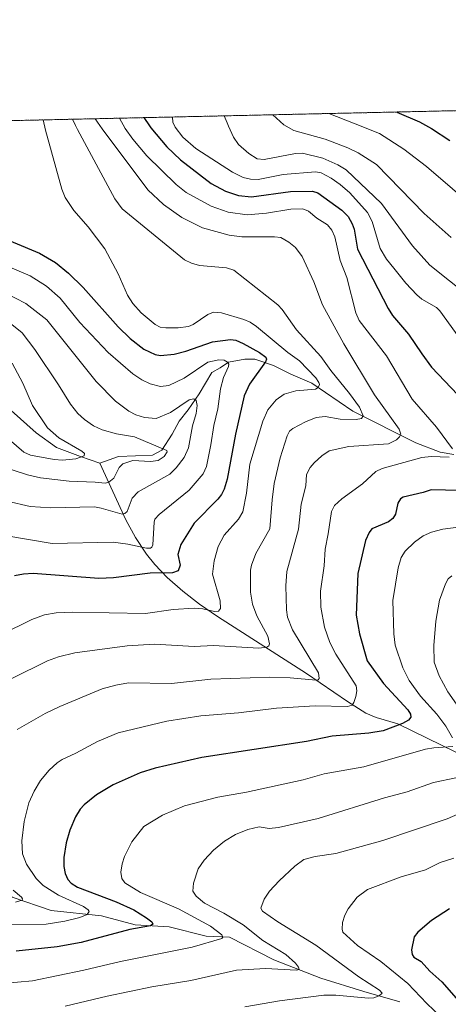
# Model space of a CAD drawing. Units: metres. Extents: x 651131 to 654580, y 4760173 to 4762562.
# Drawn here: x 653035 to 653177, y 4762236 to 4762562 of the extents above; entities that cross this region are included whole.
import ezdxf

# ---------------------------------------------------------------- set-up
doc = ezdxf.new("R2010")
doc.units = ezdxf.units.M
doc.header["$MEASUREMENT"] = 0
doc.linetypes.add('TRAZOS', pattern=[0.75, 0.5, -0.25])
for name, color, linetype, lineweight in [('Arbolado forestal', 92, 'TRAZOS', 0), ('Arbolado forestal CxS', 92, 'Continuous', 0), ('Comarca CxS', 133, 'Continuous', 0), ('Comunidad Autónoma CxS', 142, 'Continuous', 0), ('Corriente natural lineal', 142, 'Continuous', 13), ('Curva de nivel maestra', 36, 'Continuous', 30), ('Curva de nivel normal', 36, 'Continuous', 0), ('Espacio natural protegido CxS', 2, 'Continuous', 0), ('Municipio CxS', 142, 'Continuous', 0), ('Provincia CxS', 1, 'Continuous', 0)]:
    doc.layers.add(name, color=color, linetype=linetype, lineweight=lineweight)

# ---------------------------------------------------------------- blocks, each defined once
blk = doc.blocks.new('*U244')
at = {"layer": 'Curva de nivel maestra', "color": 36, "linetype": 'Continuous', "lineweight": 30}
for points in [[(653159.53, 4762531.55, 1075), (653159.54, 4762531.55, 1075), (653167.08, 4762528.3, 1075), (653171.01, 4762526.11, 1075), (653177.06, 4762522.09, 1075)], [(653176.95, 4762267.67, 1075), (653171.08, 4762263.79, 1075), (653166.56, 4762259.97, 1075), (653165.28, 4762258.39, 1075), (653164.44, 4762254.1, 1075), (653164.62, 4762252.49, 1075), (653165.21, 4762251.71, 1075), (653167.62, 4762250.2, 1075), (653170.46, 4762247.04, 1075), (653174.48, 4762243.49, 1075), (653180, 4762237.2, 1075)], [(653159.53, 4762531.55, 1075), (653159.53, 4762531.55, 1075)]]:
    blk.add_polyline3d(points, dxfattribs=at)
blk = doc.blocks.new('*U246')
at = {"layer": 'Curva de nivel maestra', "color": 36, "linetype": 'Continuous', "lineweight": 30}
blk.add_polyline3d([(653017.59, 4762494.68, 1025), (653041.31, 4762484.85, 1025), (653046.57, 4762481.76, 1025), (653050.89, 4762478.22, 1025), (653055.68, 4762473.46, 1025), (653067.35, 4762460.44, 1025), (653071.22, 4762456.57, 1025), (653075.78, 4762453.06, 1025), (653079.5, 4762451.21, 1025), (653081.33, 4762450.92, 1025), (653085.82, 4762451.3, 1025), (653089.69, 4762452.3, 1025), (653098.58, 4762455.45, 1025), (653104.49, 4762456.26, 1025), (653106.24, 4762455.99, 1025), (653108.72, 4762454.88, 1025), (653114.09, 4762451.92, 1025), (653116.16, 4762450.31, 1025), (653116.36, 4762449.66, 1025), (653116.11, 4762448.79, 1025), (653110.75, 4762441.44, 1025), (653109.05, 4762437.53, 1025), (653106.11, 4762424.87, 1025), (653103.36, 4762409.95, 1025), (653102.42, 4762406.64, 1025), (653101.56, 4762404.92, 1025), (653100.28, 4762403.3, 1025), (653092.46, 4762395.44, 1025), (653088.08, 4762388.3, 1025), (653087.04, 4762384.97, 1025), (653087.83, 4762381.44, 1025), (653087.12, 4762379.64, 1025), (653085.25, 4762378.91, 1025), (653077.9, 4762378.83, 1025), (653065.73, 4762377.31, 1025), (653060.95, 4762377.03, 1025), (653039.15, 4762378.73, 1025), (653036, 4762378.55, 1025), (653032.95, 4762377.96, 1025)], dxfattribs=at)

msp = doc.modelspace()

# ---------------------------------------------------------------- linework, layer by layer
at = {"layer": 'Arbolado forestal', "color": 92, "linetype": 'TRAZOS', "lineweight": 0}
msp.add_polyline3d([(652998.4, 4762527.95, 1018.92), (653849.37, 4762546.97, 1164.87)], dxfattribs=at)
at = {"layer": 'Arbolado forestal CxS', "color": 92, "linetype": 'Continuous', "lineweight": 0}
msp.add_polyline3d([(653187.4, 4762087.81, 1081.17), (653152.51, 4762075.35, 1077.18), (653107.65, 4762080.33, 1078.17), (653057.8, 4762100.27, 1081.76), (652980.54, 4762122.7, 1081.05), (652940.66, 4762147.63, 1080.63), (652943.16, 4762187.5, 1071.05), (652953.13, 4762247.32, 1055.82), (652943.16, 4762284.71, 1044.09), (652933.19, 4762314.61, 1037.19), (652925.71, 4762356.98, 1025.43), (652895.81, 4762391.88, 1013.92), (652870.88, 4762426.77, 999.22), (652855.93, 4762451.69, 991.22), (652850.25, 4762475.73, 978.66), (652890.12, 4762500.65, 1001.47), (652942.45, 4762508.12, 1020.62), (652979.83, 4762510.61, 1024.5), (652998.4, 4762527.95, 1018.92), (653849.37, 4762546.97, 1164.87)], dxfattribs=at)
at = {"layer": 'Comarca CxS', "color": 133, "linetype": 'Continuous', "lineweight": 0}
msp.add_polyline3d([(654579.55, 4760248.73, 1102.52), (651182.33, 4760172.86, 1043.42), (651131.18, 4762486.22, 812.25), (654527.23, 4762562.12, 941.18), (654579.55, 4760248.73, 1102.52)], close=True, dxfattribs=at)
at = {"layer": 'Comunidad Autónoma CxS', "color": 142, "linetype": 'Continuous', "lineweight": 0}
msp.add_polyline3d([(654579.55, 4760248.73, 1102.52), (651182.33, 4760172.86, 1043.42), (651131.18, 4762486.22, 812.25), (654527.23, 4762562.12, 941.18), (654579.55, 4760248.73, 1102.52)], close=True, dxfattribs=at)
at = {"layer": 'Corriente natural lineal', "color": 142, "linetype": 'Continuous', "lineweight": 13}
for points in [[(653178.42, 4762418.1, 1044.93), (653173.85, 4762418.89, 1044.18), (653165.87, 4762422.03, 1042.17), (653145.02, 4762432.44, 1034.02), (653131.42, 4762441.73, 1029.45), (653124.49, 4762444.74, 1028.01), (653118.74, 4762447.62, 1026.17), (653112.59, 4762449.71, 1023.7), (653109.19, 4762449.71, 1022.28), (653103.83, 4762448.67, 1019.94), (653101.09, 4762446.83, 1019.16), (653098.34, 4762445.26, 1018.32), (653094.16, 4762438.2, 1016.08), (653090.52, 4762432.87, 1014.01), (653087.51, 4762429.21, 1013.79), (653085.16, 4762424.89, 1011.77), (653081.76, 4762419.52, 1009.74), (653078.62, 4762417.95, 1009.23), (653067.38, 4762417.43, 1007.78), (653061.18, 4762415.27, 1006.29)], [(653061.18, 4762415.27, 1006.29), (653054.82, 4762417.43, 1004.86), (653046.85, 4762420.44, 1003.84), (653040.18, 4762425.28, 1002.49), (653031.84, 4762432.65, 1000.1), (653027.66, 4762438.15, 999.45), (653024.78, 4762441.28, 999.17), (653019.16, 4762443.77, 998.61), (653014.85, 4762445.21, 998.18), (653008.7, 4762446.12, 997.36), (653002.82, 4762445.47, 996.64), (652995.5, 4762445.6, 995.27), (652989.74, 4762443.37, 994.08), (652980.33, 4762440.5, 993.92), (652962.81, 4762435.79, 990.77), (652959.15, 4762434.62, 990.48), (652956.4, 4762434.48, 990.46), (652952.48, 4762434.62, 989.05), (652950.39, 4762434.88, 988.63), (652945.55, 4762435.14, 987.89), (652940.13, 4762434.66, 987.4)], [(653198.47, 4762310.09, 1062.58), (653159.85, 4762328.93, 1049.33), (653152.67, 4762331.08, 1046.97), (653149.28, 4762332.5, 1045.96), (653143.18, 4762336.38, 1043.95), (653129.65, 4762345.58, 1039.12), (653100.17, 4762364.53, 1030.59), (653094.25, 4762368.61, 1029.18), (653088.66, 4762372.88, 1027.52), (653083.52, 4762377.41, 1025.48), (653079.4, 4762381.73, 1023.04), (653076.67, 4762385.15, 1021), (653073.02, 4762390.65, 1018.32), (653069.82, 4762396.51, 1015.87), (653061.18, 4762415.27, 1006.29)], [(653160.51, 4762236.89, 1067.68), (653148.64, 4762240.29, 1064.5), (653134.39, 4762244.7, 1061.56), (653118.78, 4762250.8, 1058.93), (653104.19, 4762258.27, 1055.88), (653096.39, 4762258.61, 1053.5), (653084.17, 4762261.66, 1051.4), (653072.98, 4762262.34, 1049), (653061.78, 4762265.39, 1046.91), (653045.16, 4762267.09, 1042.07), (653032.26, 4762271.5, 1039.92), (653023.1, 4762277.61, 1037.15), (653016.66, 4762284.73, 1033.74), (653010.21, 4762292.88, 1031.37), (653004.78, 4762298.98, 1028.29), (653000.71, 4762305.77, 1025.05), (652993.25, 4762313.91, 1021.55), (652988.5, 4762320.36, 1019.83), (652975.74, 4762322.5, 1016.89)]]:
    msp.add_polyline3d(points, dxfattribs=at)
at = {"layer": 'Curva de nivel maestra', "color": 36, "linetype": 'Continuous', "lineweight": 30}
for points in [[(653075.76, 4762529.68, 1050), (653077.65, 4762527, 1050), (653078.16, 4762526.32, 1050), (653083.4, 4762520.06, 1050), (653087.9, 4762515.69, 1050), (653098.13, 4762507.87, 1050), (653102.82, 4762505.32, 1050), (653107.15, 4762503.95, 1050), (653111.45, 4762503.44, 1050), (653124.38, 4762505.26, 1050), (653131.64, 4762505.37, 1050), (653133.4, 4762504.78, 1050), (653141.4, 4762499, 1050), (653143.4, 4762496.9, 1050), (653144.82, 4762494.56, 1050), (653145.44, 4762492.74, 1050), (653146.55, 4762486.12, 1050), (653156.63, 4762466.5, 1050), (653158.16, 4762464.15, 1050), (653163.4, 4762457.99, 1050), (653167.86, 4762451.45, 1050), (653171.03, 4762447.08, 1050), (653179.78, 4762437.94, 1050)], [(653185.13, 4762406.12, 1050), (653170.95, 4762406.47, 1050), (653168.29, 4762405.56, 1050), (653161.66, 4762404.02, 1050), (653160.78, 4762403.41, 1050), (653159.88, 4762401.98, 1050), (653159.09, 4762398.35, 1050), (653158.21, 4762396.88, 1050), (653156.78, 4762395.88, 1050), (653151.27, 4762393.5, 1050), (653150.35, 4762392.25, 1050), (653149.22, 4762389.67, 1050), (653146.66, 4762378.68, 1050), (653146.14, 4762364.94, 1050), (653147.17, 4762358.77, 1050), (653149.75, 4762349.81, 1050), (653155.13, 4762342.31, 1050), (653163.24, 4762333.58, 1050), (653164.03, 4762332.18, 1050), (653164.17, 4762331.12, 1050), (653163.44, 4762330.2, 1050), (653161.48, 4762329.05, 1050), (653155.02, 4762326.58, 1050), (653150.28, 4762325.87, 1050), (653138.2, 4762324.84, 1050), (653129.61, 4762323.13, 1050), (653094.97, 4762317.77, 1050), (653079.54, 4762314.22, 1050), (653074.58, 4762312.67, 1050), (653065.69, 4762308.7, 1050), (653060.12, 4762305.45, 1050), (653056.09, 4762302.16, 1050), (653054.68, 4762300.67, 1050), (653053.22, 4762298.14, 1050), (653051.3, 4762293.7, 1050), (653050.03, 4762289.54, 1050), (653049.28, 4762284.71, 1050), (653049.28, 4762281.66, 1050), (653049.72, 4762279.39, 1050), (653050.65, 4762277.34, 1050), (653051.77, 4762276.13, 1050), (653053.81, 4762274.86, 1050), (653066.62, 4762270.01, 1050), (653072.44, 4762267.39, 1050), (653076.73, 4762264.72, 1050), (653078.43, 4762263.33, 1050), (653078.83, 4762262.61, 1050), (653078.05, 4762262.04, 1050), (653071.15, 4762260.87, 1050), (653055.08, 4762256.52, 1050), (653047.13, 4762255.06, 1050), (653033.49, 4762253.6, 1050)]]:
    msp.add_polyline3d(points, dxfattribs=at)
at = {"layer": 'Curva de nivel normal', "color": 36, "linetype": 'Continuous', "lineweight": 0}
for points in [[(653118.5, 4762530.64, 1065), (653122.17, 4762527.3, 1065), (653125.44, 4762525.44, 1065), (653135.81, 4762522.5, 1065), (653143.36, 4762519.69, 1065), (653146.72, 4762517.98, 1065), (653152.8, 4762514.15, 1065), (653168.64, 4762497.91, 1065), (653177.51, 4762490.01, 1065)], [(653137.06, 4762531.05, 1070), (653145.23, 4762527.82, 1070), (653153.87, 4762524.38, 1070), (653161.91, 4762519.26, 1070), (653169.4, 4762513.52, 1070), (653186.62, 4762498.66, 1070)], [(653018.49, 4762353.52, 1030), (653038.73, 4762363.43, 1030), (653042.91, 4762364.99, 1030), (653046.73, 4762365.66, 1030), (653052.25, 4762365.96, 1030), (653076.36, 4762365.45, 1030), (653085.48, 4762366.77, 1030), (653092.41, 4762367.19, 1030), (653095.34, 4762367.02, 1030), (653099.22, 4762366.14, 1030), (653100.47, 4762366.24, 1030), (653101.18, 4762367.17, 1030), (653101.09, 4762369.71, 1030), (653098.54, 4762378.55, 1030), (653099.06, 4762382.92, 1030), (653100.37, 4762387.65, 1030), (653102.34, 4762391.39, 1030), (653107.13, 4762396.69, 1030), (653108.54, 4762399.19, 1030), (653109.77, 4762405.33, 1030), (653110.93, 4762414.91, 1030), (653115.2, 4762429.21, 1030), (653116.87, 4762432.94, 1030), (653119.63, 4762436.23, 1030), (653122.26, 4762438.1, 1030), (653126.14, 4762439.21, 1030), (653132.61, 4762439.8, 1030), (653133.56, 4762440.32, 1030), (653133.92, 4762441.29, 1030), (653133.77, 4762442.01, 1030), (653132.7, 4762443.57, 1030), (653127.36, 4762449.16, 1030), (653123.48, 4762451.87, 1030), (653113.13, 4762460.51, 1030), (653111.03, 4762461.9, 1030), (653108.89, 4762462.82, 1030), (653101.56, 4762465.02, 1030), (653098.85, 4762465.26, 1030), (653096.97, 4762464.53, 1030), (653092.14, 4762461.19, 1030), (653090.59, 4762460.51, 1030), (653087.13, 4762460.07, 1030), (653083.09, 4762460.06, 1030), (653081.24, 4762460.3, 1030), (653079.55, 4762461.16, 1030), (653074.86, 4762465.03, 1030), (653072.14, 4762468.09, 1030), (653070.42, 4762470.84, 1030), (653067.28, 4762478, 1030), (653062.91, 4762486.26, 1030), (653057.34, 4762493.57, 1030), (653052.57, 4762498.9, 1030), (653049.75, 4762503.2, 1030), (653048.62, 4762505.99, 1030), (653043.23, 4762525.54, 1030), (653042.47, 4762528.94, 1030)], [(653032.13, 4762343.9, 1035), (653043.93, 4762349.78, 1035), (653047.53, 4762351.11, 1035), (653052.94, 4762352.46, 1035), (653070.28, 4762354.77, 1035), (653079.37, 4762355.29, 1035), (653092.42, 4762354.53, 1035), (653098.86, 4762354.91, 1035), (653113.9, 4762354, 1035), (653116.51, 4762354.35, 1035), (653117.13, 4762354.78, 1035), (653117.4, 4762355.43, 1035), (653116.83, 4762357.96, 1035), (653113.25, 4762364.65, 1035), (653111.76, 4762368.51, 1035), (653111.12, 4762372.58, 1035), (653111.16, 4762379.82, 1035), (653111.42, 4762381.43, 1035), (653112.89, 4762385.29, 1035), (653117.53, 4762393.54, 1035), (653118.24, 4762403.12, 1035), (653118.97, 4762408.56, 1035), (653120.98, 4762417.06, 1035), (653123.29, 4762424.32, 1035), (653124.03, 4762425.81, 1035), (653125.12, 4762426.77, 1035), (653129.28, 4762429, 1035), (653132.81, 4762430.34, 1035), (653135.81, 4762430.68, 1035), (653140.75, 4762429.87, 1035), (653146.05, 4762429.77, 1035), (653147.91, 4762430.08, 1035), (653148.4, 4762430.9, 1035), (653147.19, 4762433.78, 1035), (653143.93, 4762438.28, 1035), (653137.71, 4762445.89, 1035), (653134.42, 4762450.59, 1035), (653126.32, 4762459.43, 1035), (653121.63, 4762466.14, 1035), (653120.18, 4762467.64, 1035), (653105.56, 4762479.19, 1035), (653103.18, 4762479.9, 1035), (653094.19, 4762480.73, 1035), (653091.54, 4762481.52, 1035), (653089.31, 4762482.63, 1035), (653068.63, 4762499.46, 1035), (653066.19, 4762502.77, 1035), (653053.84, 4762525.78, 1035), (653053.22, 4762527.03, 1035), (653052.23, 4762529.15, 1035)], [(653059.65, 4762529.32, 1040), (653061.97, 4762525.96, 1040), (653077.16, 4762505.83, 1040), (653082.32, 4762500.91, 1040), (653088.43, 4762496.61, 1040), (653095.23, 4762493.17, 1040), (653104.02, 4762490.74, 1040), (653108.25, 4762490.22, 1040), (653119.01, 4762490.24, 1040), (653121.19, 4762489.98, 1040), (653123.78, 4762488.47, 1040), (653126.03, 4762486.64, 1040), (653128.16, 4762483.7, 1040), (653132.04, 4762475.26, 1040), (653134.89, 4762467.68, 1040), (653141.97, 4762454.8, 1040), (653152.12, 4762437.89, 1040), (653160.37, 4762426.55, 1040), (653160.86, 4762424.88, 1040), (653160.49, 4762423.98, 1040), (653159.43, 4762422.93, 1040), (653156.8, 4762421.71, 1040), (653143.63, 4762420.75, 1040), (653137.14, 4762419.35, 1040), (653134.75, 4762417.73, 1040), (653132.22, 4762415.37, 1040), (653130.85, 4762413.83, 1040), (653129.66, 4762411.55, 1040), (653129.47, 4762407.79, 1040), (653127.91, 4762401.72, 1040), (653127.05, 4762393.36, 1040), (653123.19, 4762379.4, 1040), (653122.84, 4762374.64, 1040), (653122.98, 4762366.7, 1040), (653123.36, 4762364.22, 1040), (653125.05, 4762360.07, 1040), (653133.67, 4762345.81, 1040), (653133.84, 4762344, 1040), (653133.49, 4762343.54, 1040), (653132.81, 4762343.37, 1040), (653124.28, 4762344.18, 1040), (653117.53, 4762344.34, 1040), (653098.03, 4762343.72, 1040), (653084.98, 4762342.33, 1040), (653070.75, 4762342.51, 1040), (653066.55, 4762341.78, 1040), (653061.98, 4762340.47, 1040), (653047.97, 4762334.68, 1040), (653043.1, 4762332.36, 1040), (653033.82, 4762327.06, 1040)], [(653067.69, 4762529.5, 1045), (653069.64, 4762526.13, 1045), (653072.2, 4762522.5, 1045), (653076.82, 4762517.03, 1045), (653086.52, 4762507.52, 1045), (653089.76, 4762504.88, 1045), (653098.12, 4762500.38, 1045), (653103.72, 4762498.4, 1045), (653110.05, 4762497.55, 1045), (653116.39, 4762498.03, 1045), (653124.42, 4762499.42, 1045), (653128.46, 4762499.47, 1045), (653130.33, 4762498.76, 1045), (653133.12, 4762496.43, 1045), (653136.62, 4762494.19, 1045), (653138.07, 4762492.45, 1045), (653139.04, 4762490.24, 1045), (653140.77, 4762482.4, 1045), (653143, 4762476.7, 1045), (653145.96, 4762465.05, 1045), (653147.06, 4762462.51, 1045), (653156.17, 4762450.8, 1045), (653164.67, 4762436.5, 1045), (653172.67, 4762427.21, 1045), (653178.03, 4762419.99, 1045)], [(653085.3, 4762529.89, 1055), (653085.45, 4762528.15, 1055), (653086.21, 4762526.5, 1055), (653088.7, 4762523.22, 1055), (653093, 4762519.43, 1055), (653105.11, 4762511.64, 1055), (653108.69, 4762509.87, 1055), (653111.15, 4762509.27, 1055), (653113.63, 4762509.21, 1055), (653121.87, 4762510.82, 1055), (653132.67, 4762511.79, 1055), (653134.51, 4762511.36, 1055), (653137.85, 4762509.6, 1055), (653140.84, 4762507.54, 1055), (653143.99, 4762504.81, 1055), (653149.84, 4762498.23, 1055), (653151.36, 4762495.29, 1055), (653153.99, 4762486.34, 1055), (653156.1, 4762482.76, 1055), (653158.54, 4762479.78, 1055), (653162.5, 4762474.86, 1055), (653166.16, 4762470.95, 1055), (653167.85, 4762469.55, 1055), (653172.64, 4762466.78, 1055), (653173.84, 4762465.7, 1055), (653180.42, 4762456.49, 1055)], [(653102.43, 4762530.28, 1060), (653103.36, 4762527.98, 1060), (653103.82, 4762526.89, 1060), (653105.49, 4762523.27, 1060), (653107.16, 4762520.74, 1060), (653110.53, 4762517.77, 1060), (653113.36, 4762516.02, 1060), (653115.58, 4762515.84, 1060), (653125.96, 4762517.81, 1060), (653128.3, 4762517.92, 1060), (653135.1, 4762516.22, 1060), (653140.03, 4762514.03, 1060), (653142.74, 4762512.36, 1060), (653154.51, 4762501.27, 1060), (653164.73, 4762487.28, 1060), (653170.47, 4762480.87, 1060), (653189.99, 4762465.3, 1060)], [(653029.17, 4762391.46, 1020), (653045.42, 4762388.69, 1020), (653065.68, 4762389.07, 1020), (653070.5, 4762388.47, 1020), (653076.64, 4762387.08, 1020), (653077.96, 4762387.09, 1020), (653078.47, 4762387.39, 1020), (653078.83, 4762388.26, 1020), (653079.17, 4762395.69, 1020), (653079.49, 4762396.71, 1020), (653080.92, 4762398.22, 1020), (653090.75, 4762406.33, 1020), (653095.39, 4762411.75, 1020), (653096.57, 4762414.12, 1020), (653098.03, 4762421.38, 1020), (653099.01, 4762427.68, 1020), (653100.34, 4762433.23, 1020), (653101.13, 4762439.88, 1020), (653102.15, 4762443.66, 1020), (653103.82, 4762447.29, 1020), (653103.92, 4762448.08, 1020), (653103.54, 4762448.72, 1020), (653102.38, 4762449.32, 1020), (653100.64, 4762449.51, 1020), (653096.98, 4762448.75, 1020), (653089.13, 4762443.4, 1020), (653084.09, 4762441.01, 1020), (653081.32, 4762440.7, 1020), (653077.84, 4762441.51, 1020), (653075.1, 4762442.89, 1020), (653072.1, 4762444.89, 1020), (653063.96, 4762451.89, 1020), (653054.56, 4762461.87, 1020), (653048.1, 4762469.91, 1020), (653043.52, 4762473.83, 1020), (653038.17, 4762477.31, 1020), (653030.15, 4762480.75, 1020)], [(653022.86, 4762404.45, 1015), (653038.22, 4762400.88, 1015), (653045.03, 4762400.46, 1015), (653059.45, 4762400.75, 1015), (653061.63, 4762400.4, 1015), (653068.63, 4762398.39, 1015), (653069.5, 4762398.57, 1015), (653070.31, 4762399.25, 1015), (653071.89, 4762403.71, 1015), (653073.9, 4762405.76, 1015), (653084.37, 4762411.66, 1015), (653086.55, 4762413.68, 1015), (653089.16, 4762417.14, 1015), (653090.57, 4762420.3, 1015), (653091.86, 4762427.63, 1015), (653093.12, 4762431.68, 1015), (653093.45, 4762434.36, 1015), (653093.16, 4762435.99, 1015), (653092.33, 4762436.58, 1015), (653090.85, 4762436.22, 1015), (653084.6, 4762432.08, 1015), (653079.89, 4762430, 1015), (653075.99, 4762430.4, 1015), (653073.15, 4762431.28, 1015), (653070.78, 4762432.43, 1015), (653066.4, 4762435.76, 1015), (653059.98, 4762442.31, 1015), (653043.72, 4762462.76, 1015), (653036.72, 4762468.14, 1015), (653029.88, 4762471.7, 1015)], [(653023.6, 4762415.86, 1010), (653037.24, 4762411.43, 1010), (653041.57, 4762410.4, 1010), (653051.13, 4762409.3, 1010), (653059.64, 4762409.01, 1010), (653062.97, 4762408.6, 1010), (653064.21, 4762408.91, 1010), (653065.82, 4762410.34, 1010), (653067.59, 4762413.82, 1010), (653068.8, 4762415.07, 1010), (653072.17, 4762416.15, 1010), (653078.05, 4762415.82, 1010), (653080.56, 4762416.1, 1010), (653082.5, 4762417.51, 1010), (653083.49, 4762418.98, 1010), (653083.4, 4762419.5, 1010), (653072.68, 4762424.03, 1010), (653066.8, 4762424.93, 1010), (653061.98, 4762426.25, 1010), (653059.08, 4762427.63, 1010), (653056.19, 4762429.67, 1010), (653053.98, 4762431.71, 1010), (653051.49, 4762434.75, 1010), (653047.58, 4762441.22, 1010), (653039.66, 4762452.94, 1010), (653035.47, 4762458.43, 1010), (653031.6, 4762461.62, 1010)], [(653031.16, 4762423.11, 1005), (653036.05, 4762418.86, 1005), (653038.33, 4762417.91, 1005), (653046.09, 4762416.46, 1005), (653048.89, 4762416.26, 1005), (653053.25, 4762416.67, 1005), (653055.99, 4762417.69, 1005), (653056.12, 4762418.42, 1005), (653055.3, 4762419.22, 1005), (653047.65, 4762423.64, 1005), (653043.93, 4762427, 1005), (653038.99, 4762434.31, 1005), (653035.7, 4762441.77, 1005), (653032.16, 4762448.4, 1005)], [(653176.93, 4762417.29, 1045), (653170.94, 4762417.5, 1045), (653167.86, 4762417.1, 1045), (653154.72, 4762413.48, 1045), (653152.6, 4762412.54, 1045), (653148.14, 4762408.39, 1045), (653141.32, 4762403.5, 1045), (653138.96, 4762401.29, 1045), (653137.97, 4762399.23, 1045), (653136.84, 4762391.8, 1045), (653135.78, 4762386.82, 1045), (653135.5, 4762381.29, 1045), (653134.31, 4762372.85, 1045), (653134.38, 4762367.54, 1045), (653135.66, 4762360.92, 1045), (653137.4, 4762355.88, 1045), (653139.37, 4762352.05, 1045), (653146.12, 4762341.55, 1045), (653146.28, 4762339.89, 1045), (653146, 4762337.99, 1045), (653145.35, 4762336.02, 1045), (653144.75, 4762335.16, 1045), (653143.21, 4762334.7, 1045), (653132.51, 4762334.89, 1045), (653119.73, 4762334.17, 1045), (653107.1, 4762332.58, 1045), (653094.68, 4762331.53, 1045), (653083.46, 4762329.85, 1045), (653067.27, 4762325.96, 1045), (653060.5, 4762323.12, 1045), (653053.31, 4762319.2, 1045), (653048.79, 4762317.17, 1045), (653047.13, 4762316.05, 1045), (653044.45, 4762313.62, 1045), (653041.63, 4762310.17, 1045), (653039.48, 4762306.63, 1045), (653037.76, 4762302.72, 1045), (653036.13, 4762296.58, 1045), (653035.4, 4762290.17, 1045), (653035.62, 4762285.85, 1045), (653036.94, 4762282.41, 1045), (653040.16, 4762277.7, 1045), (653042.44, 4762275.36, 1045), (653047.52, 4762272.16, 1045), (653055.85, 4762268.42, 1045), (653057.37, 4762267.37, 1045), (653057.7, 4762266.75, 1045), (653057.05, 4762265.83, 1045), (653054.59, 4762264.84, 1045), (653049.68, 4762263.61, 1045), (653043.46, 4762262.56, 1045), (653030.87, 4762262.52, 1045)], [(653184.91, 4762394.7, 1055), (653174.78, 4762393.36, 1055), (653171.08, 4762392.45, 1055), (653168.27, 4762391.23, 1055), (653165.41, 4762389.15, 1055), (653162.34, 4762386.13, 1055), (653160.94, 4762383.99, 1055), (653160, 4762380.65, 1055), (653158.18, 4762369.8, 1055), (653158.56, 4762358.72, 1055), (653158.99, 4762354.93, 1055), (653161.56, 4762347.52, 1055), (653163.6, 4762343.24, 1055), (653167.42, 4762338.1, 1055), (653172.79, 4762332.08, 1055), (653175.75, 4762328.19, 1055), (653178, 4762324.3, 1055)], [(653177.77, 4762377.98, 1060), (653176.58, 4762376.92, 1060), (653175.62, 4762375.32, 1060), (653173.73, 4762369.84, 1060), (653172.46, 4762362.9, 1060), (653171.77, 4762354.92, 1060), (653171.91, 4762349.41, 1060), (653173.55, 4762344.84, 1060), (653176.41, 4762339.56, 1060), (653191.76, 4762317.71, 1060)], [(653178.14, 4762321.43, 1055), (653171.83, 4762321, 1055), (653169.08, 4762320.52, 1055), (653148.58, 4762314.71, 1055), (653135.46, 4762312.37, 1055), (653128.56, 4762310.44, 1055), (653109.74, 4762306.3, 1055), (653100.32, 4762304.67, 1055), (653089.25, 4762301.82, 1055), (653081.96, 4762298.65, 1055), (653075.75, 4762294.91, 1055), (653071.81, 4762289.86, 1055), (653069.39, 4762285.04, 1055), (653068.6, 4762282.6, 1055), (653068.2, 4762279.81, 1055), (653068.54, 4762277.66, 1055), (653069.55, 4762276.33, 1055), (653074.69, 4762273.06, 1055), (653087.27, 4762267.7, 1055), (653097.85, 4762261.96, 1055), (653101.66, 4762259.03, 1055), (653101.98, 4762258.28, 1055), (653101.58, 4762257.87, 1055), (653091.8, 4762255.01, 1055), (653068.1, 4762250.25, 1055), (653055.89, 4762247.34, 1055), (653038.95, 4762243.87, 1055), (653023.89, 4762242.45, 1055)], [(653179.14, 4762311.04, 1060), (653171.73, 4762309.46, 1060), (653162.92, 4762306.45, 1060), (653155.43, 4762304.4, 1060), (653133.48, 4762297.57, 1060), (653120.43, 4762294.58, 1060), (653117.28, 4762294.29, 1060), (653113.99, 4762294.82, 1060), (653110.23, 4762293.93, 1060), (653106.11, 4762292.29, 1060), (653102.46, 4762290.09, 1060), (653098.86, 4762287.11, 1060), (653095.78, 4762283.78, 1060), (653093.76, 4762280.86, 1060), (653092.27, 4762276.21, 1060), (653092.07, 4762273.51, 1060), (653093.12, 4762271.81, 1060), (653095.85, 4762269.58, 1060), (653102.27, 4762266.2, 1060), (653108.68, 4762262.34, 1060), (653115.21, 4762257.2, 1060), (653122.8, 4762252.56, 1060), (653125.99, 4762249.64, 1060), (653127.04, 4762248.3, 1060), (653127.26, 4762247.54, 1060), (653126.39, 4762247.35, 1060), (653116.05, 4762247.94, 1060), (653106.49, 4762247.39, 1060), (653091.31, 4762243.94, 1060), (653078.5, 4762241.86, 1060), (653063.66, 4762238.75, 1060), (653049.78, 4762235.48, 1060)], [(653183.09, 4762300.5, 1065), (653176.22, 4762297.5, 1065), (653154.97, 4762290.33, 1065), (653139.41, 4762286.01, 1065), (653132.53, 4762285.05, 1065), (653128.78, 4762283.96, 1065), (653125.82, 4762281.83, 1065), (653120.59, 4762276.97, 1065), (653117.45, 4762273.53, 1065), (653115.65, 4762270.91, 1065), (653114.53, 4762267.94, 1065), (653115.12, 4762266.91, 1065), (653120.19, 4762263.39, 1065), (653132.72, 4762255.61, 1065), (653146.98, 4762245.11, 1065), (653153.79, 4762240.77, 1065), (653154.67, 4762239.73, 1065), (653153.75, 4762238.81, 1065), (653151.9, 4762238.19, 1065), (653150.15, 4762238.07, 1065), (653139.33, 4762239.07, 1065), (653135.34, 4762239.05, 1065), (653120.73, 4762237.19, 1065), (653109.22, 4762235.19, 1065)], [(653178.44, 4762284.43, 1070), (653173.85, 4762282.96, 1070), (653169.01, 4762280.62, 1070), (653161.04, 4762278.32, 1070), (653149.88, 4762274.11, 1070), (653146.38, 4762271.54, 1070), (653143.39, 4762267.68, 1070), (653142.35, 4762265.57, 1070), (653141.6, 4762263.1, 1070), (653141.41, 4762260.89, 1070), (653141.72, 4762259.9, 1070), (653146.5, 4762255.5, 1070), (653154.23, 4762250.18, 1070), (653163.24, 4762242.94, 1070), (653169.48, 4762236.34, 1070), (653174.15, 4762231.94, 1070)], [(653032.5, 4762273.81, 1040), (653035.34, 4762271.54, 1040), (653035.64, 4762270.96, 1040), (653035.47, 4762270.5, 1040), (653033.3, 4762269.88, 1040)]]:
    msp.add_polyline3d(points, dxfattribs=at)
at = {"layer": 'Espacio natural protegido CxS', "color": 2, "linetype": 'Continuous', "lineweight": 0}
msp.add_polyline3d([(654579.55, 4760248.73, 1102.52), (651182.33, 4760172.86, 1043.42), (651131.18, 4762486.22, 812.25), (654527.23, 4762562.12, 941.18), (654579.55, 4760248.73, 1102.52)], close=True, dxfattribs=at)
msp.add_polyline3d([(654579.55, 4760248.73, 1102.52), (651182.33, 4760172.86, 1043.42), (651131.18, 4762486.22, 812.25), (654527.23, 4762562.12, 941.18), (654579.55, 4760248.73, 1102.52)], close=True, dxfattribs=at)
at = {"layer": 'Municipio CxS', "color": 142, "linetype": 'Continuous', "lineweight": 0}
msp.add_polyline3d([(654579.55, 4760248.73, 1102.52), (651182.33, 4760172.86, 1043.42), (651137.63, 4762194.44, 812.27), (651139.81, 4762196.6, 812.25), (651147.08, 4762210.96, 812.12), (651153.38, 4762239.39, 812.09), (651155.19, 4762257.51, 812.24), (651157.52, 4762278.94, 812.46), (651157.52, 4762305.77, 812.41), (651154.99, 4762335.81, 812.24), (651152.46, 4762358.35, 812.45), (651146.59, 4762378.24, 812.41), (651141.14, 4762396.87, 812.14), (651132.83, 4762411.76, 812.18), (651131.18, 4762486.22, 812.25), (654527.23, 4762562.12, 941.18), (654579.55, 4760248.73, 1102.52)], close=True, dxfattribs=at)
at = {"layer": 'Provincia CxS', "color": 1, "linetype": 'Continuous', "lineweight": 0}
msp.add_polyline3d([(654579.55, 4760248.73, 1102.52), (651182.33, 4760172.86, 1043.42), (651137.63, 4762194.44, 812.27), (651132.83, 4762411.76, 812.18), (651131.18, 4762486.22, 812.25), (654527.23, 4762562.12, 941.18), (654579.55, 4760248.73, 1102.52)], close=True, dxfattribs=at)

# ---------------------------------------------------------------- block references
at = {"layer": 'Curva de nivel maestra', "color": 36, "linetype": 'Continuous', "lineweight": 30}
for name in ['*U246', '*U244']:
    msp.add_blockref(name, (0, 0), dxfattribs=at)

doc.saveas('drawing.dxf')
